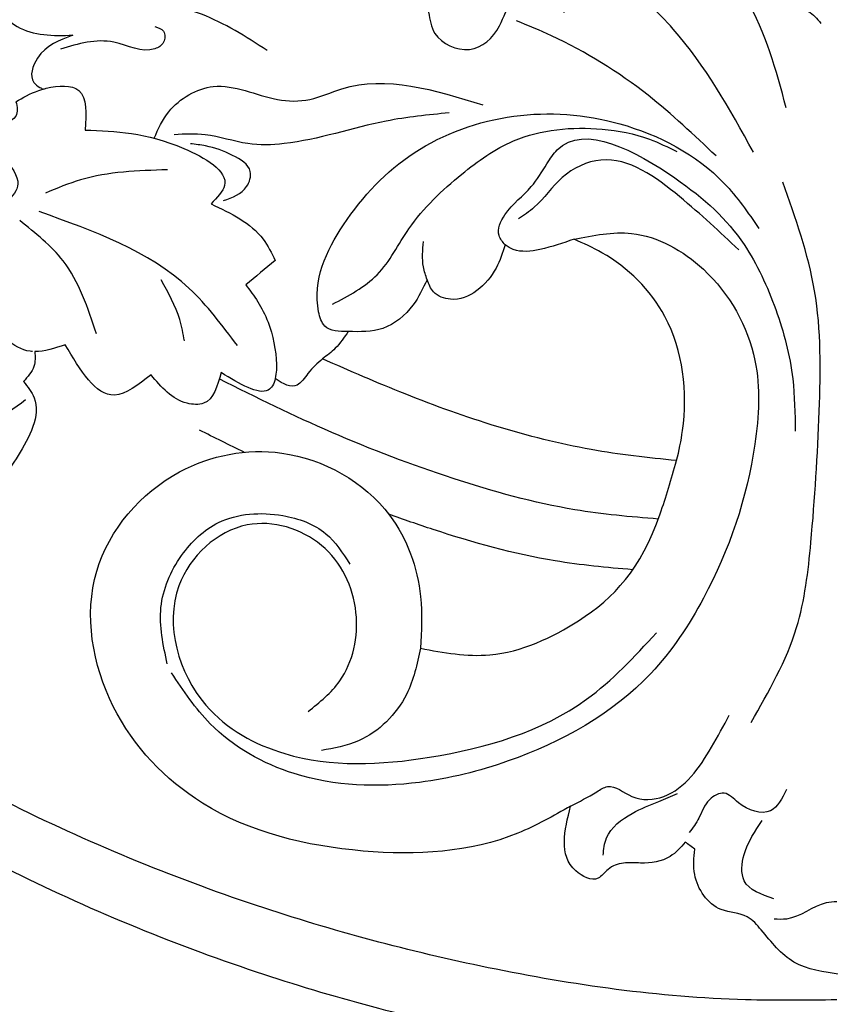
# Model space of a CAD drawing. Units: millimetres. Extents: x 4645 to 6745, y 2665 to 4150.
# Drawn here: x 6474 to 6487, y 3542 to 3558 of the extents above; entities that cross this region are included whole.
import ezdxf

# ---------------------------------------------------------------- set-up
doc = ezdxf.new("R2010")
doc.units = ezdxf.units.MM
doc.linetypes.add('HIDDEN', pattern=[9.525, 6.35, -3.175])
for name, color, linetype in [('H-05.木作(粗線)', 3, 'Continuous'), ('H-06.木作(細線)', 8, 'Continuous'), ('H-07.木作(中線)', 6, 'Continuous'), ('H-08.木作(細線)', 8, 'Continuous')]:
    doc.layers.add(name, color=color, linetype=linetype)

# ---------------------------------------------------------------- blocks, each defined once
blk = doc.blocks.new('SE-21077')
at = {"layer": 'H-08.木作(細線)'}
for points, knots in [([(-0.372, 71.846), (1.58, 71.873), (8.71, 71.974), (20.579, 70.297), (35.456, 66.324), (51.029, 59.894), (65.464, 51.036), (75.006, 42.613), (79.183, 38.191), (80.043, 37.275)], [0, 0, 0, 0, 5.852291, 21.381948, 35.739668, 51.978132, 71.759774, 86.24049, 90.010104, 90.010104, 90.010104, 90.010104]), ([(0, 67.869), (1.828, 67.894), (8.833, 67.974), (20.579, 66.314), (35.456, 62.342), (48.973, 56.76), (57.495, 51.867), (61.151, 49.449)], [0.371515, 0.371515, 0.371515, 0.371515, 5.852291, 21.381948, 35.739668, 51.978132, 65.111073, 65.111073, 65.111073, 65.111073]), ([(0, 61.992), (0.216, 61.999), (1.285, 62.088), (2.393, 63.115), (3.509, 63.047), (3.757, 63.032)], [0.342817, 0.342817, 0.342817, 0.342817, 0.987581, 3.562085, 4.294841, 4.294841, 4.294841, 4.294841]), ([(24.941, 46.823), (23.554, 47.08), (20.279, 47.685), (14.406, 44.955), (11.34, 41.647), (9.926, 36.693), (9.61, 35.584)], [0, 0, 0, 0, 4.174367, 9.859358, 17.809799, 20.102774, 20.102774, 20.102774, 20.102774]), ([(12.234, 42.118), (13.791, 41.993), (17.846, 41.6), (22.697, 40.241), (25.963, 39.114), (26.845, 38.793)], [1.480885, 1.480885, 1.480885, 1.480885, 6.160661, 13.697077, 16.511272, 16.511272, 16.511272, 16.511272]), ([(10.702, 39.085), (12.375, 38.954), (16.548, 38.571), (23.11, 36.732), (30.215, 34.053), (34.773, 31.813), (36.997, 30.699)], [1.136117, 1.136117, 1.136117, 1.136117, 6.160661, 13.697077, 21.471279, 28.92673, 28.92673, 28.92673, 28.92673]), ([(9.61, 35.584), (9.454, 34.997), (8.866, 32.138), (9.412, 27.091), (12.984, 23.565), (15.182, 22.584), (15.747, 22.332)], [21.189542, 21.189542, 21.189542, 21.189542, 23.013921, 29.927556, 35.292645, 37.149774, 37.149774, 37.149774, 37.149774]), ([(9.61, 35.584), (11.325, 35.422), (16.883, 34.782), (23.974, 32.47), (29.177, 30.222), (30.812, 29.489)], [2.487523, 2.487523, 2.487523, 2.487523, 7.64868, 19.272805, 24.648083, 24.648083, 24.648083, 24.648083]), ([(30.812, 29.489), (31.11, 29.756), (31.64, 30.229), (32.397, 31.414), (33.162, 31.013), (33.645, 30.672)], [0, 0, 0, 0, 1.235325, 2.193232, 3.646347, 3.646347, 3.646347, 3.646347]), ([(33.645, 30.672), (33.72, 31.005), (34.228, 31.92), (35.769, 30.993), (36.891, 30.319)], [5.542411, 5.542411, 5.542411, 5.542411, 6.667693, 9.673632, 9.673632, 9.673632, 9.673632]), ([(35.409, 25.066), (34.918, 25.715), (34.034, 26.884), (33.591, 29.013), (33.574, 29.809), (33.571, 29.931), (33.572, 30.05), (33.574, 30.169), (33.597, 30.337), (33.621, 30.504), (33.645, 30.672)], [0, 0, 0, 0, 2.608094, 4.702377, 4.702377, 4.702377, 5.024063, 5.024063, 5.024063, 5.51864, 5.51864, 5.51864, 5.51864]), ([(48.054, 29.063), (48.021, 29.372), (48.006, 30.044), (48.47, 30.568), (48.727, 30.857)], [0.353194, 0.353194, 0.353194, 0.353194, 1.24788, 2.354731, 2.354731, 2.354731, 2.354731]), ([(29.274, 27.86), (29.514, 28.211), (29.942, 28.837), (30.541, 29.294), (30.812, 29.489)], [0, 0, 0, 0, 1.262838, 2.255254, 2.255254, 2.255254, 2.255254]), ([(48.184, 29.057), (48.231, 29.054), (49.31, 28.936), (50.784, 27.397), (51.385, 25.836), (51.601, 25.277)], [1.984605, 1.984605, 1.984605, 1.984605, 2.133223, 5.412527, 7.244352, 7.244352, 7.244352, 7.244352]), ([(49.187, 14.101), (49.187, 14.102), (49.084, 14.387), (48.987, 15.336), (51.987, 15.716), (47.659, 19.022), (50, 20.262), (51.051, 20.82)], [4.40077, 4.40077, 4.40077, 4.40077, 4.402907, 5.264777, 6.810769, 10.224206, 13.009308, 13.009308, 13.009308, 13.009308]), ([(40.892, 16.287), (40.667, 15.72), (39.965, 14.253), (37.058, 12.534), (34.2, 14.055), (31.518, 14.111), (27.664, 12.284), (24.097, 13.397), (21.213, 14.296)], [0.74676, 0.74676, 0.74676, 0.74676, 2.561555, 5.621816, 9.536577, 11.481948, 13.493617, 21.99584, 21.99584, 21.99584, 21.99584]), ([(47.557, 13.347), (47.492, 13.329), (47.428, 13.312), (47.363, 13.295), (46.634, 13.113), (44.863, 13.047), (44.966, 14.822), (45.022, 15.796)], [1.773192, 1.773192, 1.773192, 1.773192, 1.949839, 1.949839, 1.949839, 3.925775, 6.325382, 6.325382, 6.325382, 6.325382]), ([(49.186, 14.103), (48.761, 13.858), (48.269, 13.573), (47.643, 13.373), (47.555, 13.347)], [0, 0, 0, 0, 1.531752, 1.773559, 1.773559, 1.773559, 1.773559]), ([(45.772, 10.119), (46.573, 10.413), (47.843, 10.881), (48.449, 12.766), (47.823, 13.206), (47.618, 13.316), (47.555, 13.347)], [0, 0, 0, 0, 2.515463, 3.991471, 4.466941, 4.674807, 4.674807, 4.674807, 4.674807]), ([(50.538, 6.753), (50.59, 7.011), (50.652, 8.132), (49.011, 10.198), (46.951, 10.148), (45.772, 10.119)], [4.140861, 4.140861, 4.140861, 4.140861, 4.911322, 7.440276, 10.817254, 10.817254, 10.817254, 10.817254])]:
    blk.add_open_spline(points, degree=3, knots=knots, dxfattribs=at)
for points in [[(-0.208, 66.349), (2.581, 65.603), (4.535, 63.685), (5.37, 62.904), (6.934, 62.46), (8.52, 60.369), (8.52, 58.85)], [(3.789, 61.812), (5.554, 60.741), (5.554, 59.159), (4.479, 57.14)], [(9.086, 58.423), (9.987, 59.281), (11.76, 59.678), (12.79, 59.678), (13.71, 60.056), (14.312, 60.589), (15.64, 60.147), (15.951, 56.269)], [(14, 59.214), (13.805, 58.178), (12.256, 56.705), (10.662, 55.986), (9.55, 55.513)], [(15.951, 56.269), (19.111, 57.889), (28.371, 58.958), (38.012, 56.085), (43.344, 50.307), (44.334, 42.203), (39.383, 36.267), (33.254, 35.136), (26.795, 38.858), (24.941, 43.727), (24.941, 46.823)], [(8.52, 58.85), (9.086, 58.423)], [(3.014, 55.274), (3.98, 56.549), (5.899, 56.065), (6.754, 55.496), (7.636, 55.889), (8.274, 56.988), (8.844, 57.855)], [(15.951, 56.269), (14.385, 55.411), (13.741, 55.103), (12.28, 55.693), (10.377, 55.693), (7.512, 52.745), (6.449, 50.828)], [(15.747, 22.332), (12.297, 21.989), (8.001, 24.135), (4.913, 29.592), (4.913, 34.602), (7.988, 43.812), (11.148, 48.332), (19.696, 53.569), (25.006, 54.851), (32.504, 54.327), (37.543, 51.336), (39.861, 48.3)], [(31.681, 50.609), (29.78, 48.774), (28.81, 44.686), (30.876, 40.662), (35.321, 39.439), (39.411, 43.076), (37.801, 50.222), (33.066, 53.127), (24.401, 53.345), (14.999, 49.874), (10.814, 45.898)], [(24.941, 46.823), (25.786, 49.579), (28.653, 52.356), (30.884, 52.941)], [(5.142, 51.259), (2.418, 45.584), (1.562, 40.49), (1.064, 32.626), (1.339, 25.424), (3.251, 18.91)], [(40.112, 47.757), (40.489, 44.379), (39.252, 41.266), (37.039, 39.297), (33.198, 38.879), (30.616, 39.961), (29.178, 41.784)], [(48.727, 30.857), (48.089, 31.822), (49.048, 35.29), (51.544, 37.857), (52.515, 38.08), (53.042, 37.339), (53.753, 37.241)], [(48.596, 31.944), (50.674, 33.225), (54.25, 33.778), (54.843, 34.165), (54.646, 35.267), (53.49, 36.895)], [(19.88, 22.672), (20.236, 22.117), (19.888, 20.874), (18.313, 19.185), (17.368, 17.81), (16.755, 16.982), (9.719, 18.66), (5.559, 22.658), (3.665, 26.548), (2.651, 30.689), (2.496, 33.826)], [(36.891, 30.319), (37.939, 32.152), (38.922, 32.152), (41.084, 30.45)], [(41.084, 30.45), (43.279, 31.661), (46.228, 28.649)], [(35.913, 28.703), (38.8, 25.278), (47.779, 20.681)], [(39.085, 28.421), (39.367, 27.145), (40.488, 24.773)], [(29.274, 27.86), (30.672, 27.54), (31.045, 26.671), (29.56, 21.475), (25.331, 17.165), (19.359, 14.969), (13.014, 15.425), (6.752, 18.989), (4.678, 21.682)], [(24.552, 24.758), (25.396, 26.279), (27.204, 27.67), (29.274, 27.86)], [(44.353, 28.005), (46.351, 23.63), (48.953, 21.22)], [(30.213, 26.226), (27.542, 24.455), (25.634, 21.705), (22.473, 18.437), (19.366, 16.449), (14.069, 15.74), (11.237, 16.34), (9.585, 17.091)], [(19.88, 22.672), (20.422, 24.061), (23.149, 25.928), (24.159, 25.483), (24.552, 24.758)], [(24.552, 24.758), (24.769, 23.992), (24.769, 22.474)], [(33.651, 23.602), (35.409, 25.066)], [(37.493, 20.219), (34.367, 22.333), (33.651, 23.602)], [(15.747, 22.332), (17.794, 22.943), (19.385, 22.943), (19.88, 22.672)], [(5.886, 22.962), (9.431, 19.784), (14.137, 17.592), (16.458, 18.641), (18.127, 20.42), (19.081, 21.119)], [(45.022, 15.796), (39.12, 16.9), (36.679, 19.112), (37.493, 20.219)], [(36.738, 20.021), (35.358, 19.184), (35.138, 18.285), (36.202, 17.317), (37.816, 16.748), (38.729, 16.617)], [(40.101, 18.176), (45.304, 18.778), (47.399, 19.571)], [(5.001, 17.119), (9.807, 9.753), (12.725, 6.874)], [(7.239, 17.35), (11.311, 13.717), (17.098, 10.155), (19.202, 9.254)], [(23.224, 14.765), (26.999, 15.26), (33.116, 16.61), (35.292, 16.61), (37.841, 16.076), (39.696, 16.076)], [(3.038, 14.464), (5.416, 7.994), (7.94, 4.667)], [(24.456, 8.746), (24.078, 10.01), (22.015, 10.967), (20.222, 9.568), (19.362, 8.144), (18.098, 7.977), (16.321, 8.747)], [(34.121, 11.035), (38.065, 8.868), (45.047, 7.913)], [(40.848, 9.602), (40.335, 9.885), (40.335, 10.543), (40.852, 10.932), (43.305, 10.538), (46.5, 10.95)], [(7.174, 0.786), (5.765, 2.28), (4.527, 5.564), (3.646, 7.825), (2.693, 8.467), (1.721, 8.71), (0.962, 9.412)]]:
    blk.add_spline(points, degree=3, dxfattribs=at)
for points in [[(35.502, 35.086), (36.399, 34.65), (37.292, 34.206), (38.184, 33.759)], [(46.228, 28.649), (46.847, 28.861), (47.466, 29.074), (48.054, 29.063)]]:
    blk.add_open_spline(points, degree=3, dxfattribs=at)
blk = doc.blocks.new('AD-0002-01')
at = {"layer": 'H-07.木作(中線)'}
blk.add_lwpolyline([(15742.179, -31568.977), (15742.179, -30878.788), (15782.179, -30878.788, -0.869565), (16242.179, -30878.788), (16282.179, -30878.788), (16282.179, -31568.977)], format="xyb", dxfattribs=at)
at = {"layer": 'H-08.木作(細線)'}
for points in [[(15752.179, -31568.977), (15752.179, -30888.788), (15791.046, -30888.788, -0.904431), (16233.312, -30888.788), (16272.179, -30888.788), (16272.179, -31568.977)], [(15753.498, -31568.977), (15753.498, -30890.107), (15792.242, -30890.107, -0.909352), (16232.116, -30890.107), (16270.859, -30890.107), (16270.859, -31568.977)], [(15754.808, -31568.977), (15754.808, -30891.417), (15793.436, -30891.417, -0.914316), (16230.922, -30891.417), (16269.55, -30891.417), (16269.55, -31568.977)], [(15807.381, -30844.11, -0.724496), (16216.845, -30843.708, -0.724496)], [(15811.025, -30843.309, -0.718644), (16213.365, -30843.406, -0.718644)], [(15813.809, -30844.444, -0.720743), (16210.829, -30845.282, -0.720743)]]:
    blk.add_lwpolyline(points, format="xyb", dxfattribs=at)
at = {"layer": 'H-08.木作(細線)', "rotation": 180}
blk.add_blockref('SE-21077', (16012.551, -30793.921), dxfattribs=at)

msp = doc.modelspace()

# ---------------------------------------------------------------- linework, layer by layer
at = {"layer": 'H-05.木作(粗線)', "color": 2, "linetype": 'HIDDEN', "ltscale": 0.5}
msp.add_circle((6487.071, 3489.23), 110.891, dxfattribs=at)

# ---------------------------------------------------------------- block references
at = {"layer": 'H-06.木作(細線)', "xscale": 0.2711529333333335, "yscale": 0.2711529333333335, "zscale": 0.2711529333333335}
msp.add_blockref('AD-0002-01', (2145.321, 11910.046), dxfattribs=at)

doc.saveas('drawing.dxf')
